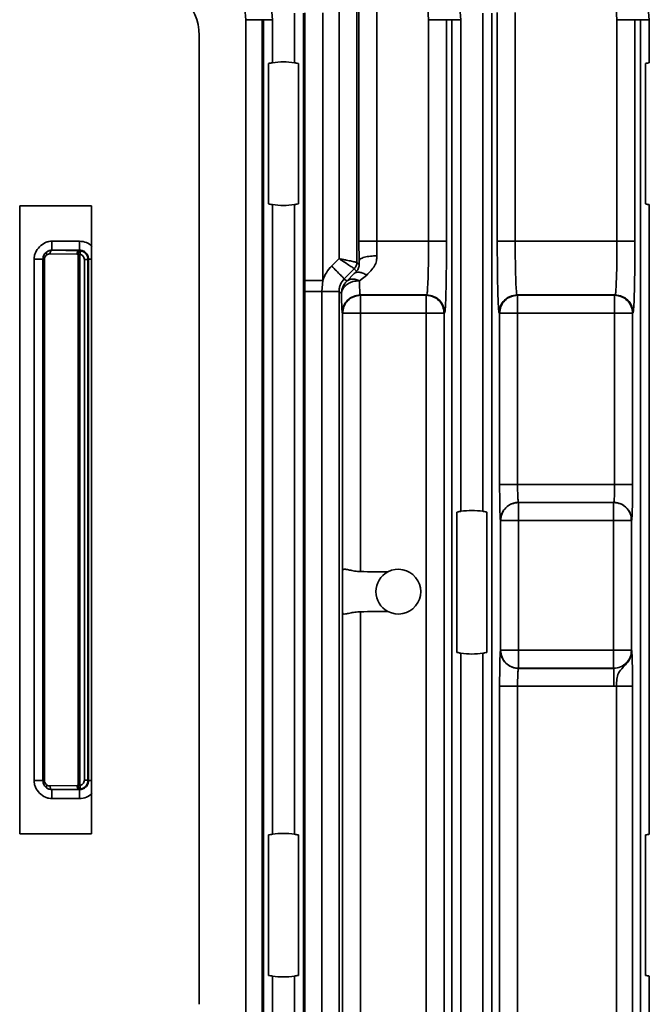
# Model space of a CAD drawing. Units: millimetres. Extents: x -633 to -26, y 1539 to 2045.
# Drawn here: x -307 to -272, y 1648 to 1703 of the extents above; entities that cross this region are included whole.
import ezdxf

# ---------------------------------------------------------------- set-up
doc = ezdxf.new("R2010")
doc.units = ezdxf.units.MM
doc.layers.get('0').update_dxf_attribs({"lineweight": 18})

msp = doc.modelspace()

# ---------------------------------------------------------------- linework, layer by layer
at = {"color": 7, "linetype": 'Continuous', "lineweight": 35}
for p, q in [((-288.927, 1723.06), (-288.927, 1689.985)), ((-287.927, 1723.06), (-287.927, 1689.778)), ((-294.435, 1706.951), (-294.116, 1703.303)), ((-292.635, 1703.303), (-292.976, 1707.208)), ((-282.135, 1703.303), (-282.476, 1707.208)), ((-271.635, 1703.303), (-271.976, 1707.208)), ((-287.813, 1690.959), (-287.813, 1705.888)), ((-286.813, 1690.959), (-286.813, 1705.888)), ((-283.936, 1703.303), (-284.098, 1705.888)), ((-273.436, 1703.303), (-273.598, 1705.888)), ((-291.409, 1703.675), (-291.409, 1700.901)), ((-290.909, 1703.676), (-290.909, 1647.171)), ((-290.829, 1688.772), (-290.829, 1703.681)), ((-289.83, 1688.772), (-289.83, 1703.682)), ((-280.909, 1703.675), (-280.909, 1675.901)), ((-280.409, 1703.675), (-280.409, 1647.171)), ((-280.107, 1690.959), (-280.107, 1703.702)), ((-279.107, 1690.959), (-279.107, 1703.702)), ((-294.116, 1703.303), (-294.116, 1647.551)), ((-294.116, 1703.303), (-293.217, 1703.303)), ((-293.217, 1703.303), (-293.217, 1647.55)), ((-293.134, 1703.303), (-293.217, 1703.303)), ((-293.134, 1647.545), (-293.134, 1703.303)), ((-293.134, 1703.303), (-292.635, 1703.303)), ((-292.635, 1700.901), (-292.635, 1703.303)), ((-283.936, 1703.303), (-283.936, 1690.959)), ((-283.936, 1703.303), (-282.937, 1703.303)), ((-282.937, 1703.303), (-282.937, 1690.959)), ((-282.634, 1703.303), (-282.937, 1703.303)), ((-282.634, 1703.303), (-282.634, 1647.544)), ((-282.634, 1703.303), (-282.135, 1703.303)), ((-282.135, 1675.901), (-282.135, 1703.303)), ((-273.436, 1703.303), (-273.436, 1690.959)), ((-273.436, 1703.303), (-272.437, 1703.303)), ((-272.437, 1703.303), (-272.437, 1690.959)), ((-272.134, 1703.303), (-272.437, 1703.303)), ((-272.134, 1647.544), (-272.134, 1703.303)), ((-272.134, 1703.303), (-271.635, 1703.303)), ((-271.635, 1700.901), (-271.635, 1703.303)), ((-296.722, 1648.423), (-296.722, 1702.424)), ((-292.853, 1693.035), (-292.853, 1700.86)), ((-291.191, 1700.86), (-291.191, 1693.035)), ((-271.853, 1693.035), (-271.853, 1700.86)), ((-306.722, 1692.923), (-306.722, 1657.923)), ((-302.722, 1692.923), (-306.722, 1692.923)), ((-302.722, 1657.923), (-302.722, 1692.923)), ((-292.635, 1657.901), (-292.635, 1692.995)), ((-291.409, 1692.995), (-291.409, 1657.901)), ((-271.635, 1657.901), (-271.635, 1692.995)), ((-304.922, 1690.957), (-304.922, 1690.458)), ((-303.387, 1690.957), (-304.922, 1690.957)), ((-303.387, 1690.957), (-303.387, 1690.458)), ((-287.81, 1689.869), (-287.813, 1690.959)), ((-286.81, 1690.141), (-286.813, 1690.959)), ((-283.936, 1690.959), (-286.813, 1690.959)), ((-273.436, 1690.959), (-279.107, 1690.959)), ((-304.922, 1690.458), (-304.919, 1690.455)), ((-303.387, 1690.458), (-304.922, 1690.458)), ((-303.415, 1690.429), (-304.919, 1690.455)), ((-303.415, 1690.429), (-303.387, 1690.458)), ((-303.415, 1690.429), (-303.329, 1690.42)), ((-305.922, 1689.958), (-305.429, 1689.958)), ((-305.922, 1689.958), (-305.922, 1660.889)), ((-305.34, 1689.958), (-305.429, 1689.958)), ((-305.429, 1689.958), (-305.429, 1660.889)), ((-305.34, 1660.889), (-305.34, 1689.958)), ((-305.028, 1690.255), (-303.524, 1690.229)), ((-303.524, 1690.229), (-303.471, 1690.223)), ((-303.471, 1690.223), (-303.362, 1690.223)), ((-303.471, 1690.223), (-303.471, 1660.623)), ((-303.362, 1660.623), (-303.362, 1690.223)), ((-303.117, 1689.928), (-303.117, 1660.918)), ((-302.917, 1689.928), (-302.887, 1689.958)), ((-302.917, 1689.928), (-302.917, 1660.918)), ((-302.887, 1660.889), (-302.887, 1689.958)), ((-288.927, 1689.985), (-289.341, 1689.571)), ((-287.927, 1689.778), (-287.804, 1689.655)), ((-287.81, 1689.869), (-287.804, 1689.655)), ((-288.634, 1688.864), (-288.073, 1689.425)), ((-287.943, 1689.295), (-288.09, 1689.149)), ((-288.073, 1689.425), (-287.943, 1689.295)), ((-290.829, 1688.157), (-290.829, 1688.772)), ((-289.83, 1688.772), (-289.878, 1688.157)), ((-288.634, 1688.864), (-288.497, 1688.727)), ((-288.497, 1688.727), (-288.09, 1689.149)), ((-287.383, 1689.071), (-287.79, 1688.755)), ((-290.829, 1647.165), (-290.829, 1688.157)), ((-289.878, 1688.157), (-289.878, 1647.164)), ((-288.927, 1622.115), (-288.927, 1688.157)), ((-288.79, 1688.02), (-288.927, 1688.157)), ((-287.744, 1687.959), (-284.039, 1687.959)), ((-287.744, 1687.959), (-287.726, 1687.94)), ((-287.726, 1687.94), (-284.067, 1687.94)), ((-287.726, 1687.94), (-287.726, 1686.94)), ((-284.067, 1687.94), (-284.039, 1687.959)), ((-284.067, 1687.94), (-284.067, 1686.94)), ((-279.004, 1687.959), (-273.539, 1687.959)), ((-279.004, 1687.959), (-278.976, 1687.94)), ((-278.976, 1687.94), (-273.567, 1687.94)), ((-278.976, 1687.94), (-278.976, 1686.94)), ((-273.567, 1687.94), (-273.539, 1687.959)), ((-273.567, 1687.94), (-273.567, 1686.94)), ((-288.725, 1686.94), (-288.744, 1686.959)), ((-288.725, 1672.593), (-288.725, 1686.94)), ((-287.726, 1686.94), (-287.726, 1672.541)), ((-287.726, 1686.94), (-284.067, 1686.94)), ((-284.067, 1647.582), (-284.067, 1686.94)), ((-283.04, 1686.959), (-283.068, 1686.94)), ((-283.068, 1686.94), (-283.068, 1647.582)), ((-279.976, 1686.94), (-280.004, 1686.959)), ((-279.976, 1677.397), (-279.976, 1686.94)), ((-279.976, 1686.94), (-278.976, 1686.94)), ((-278.976, 1686.94), (-273.567, 1686.94)), ((-278.976, 1686.94), (-278.976, 1677.397)), ((-273.567, 1677.397), (-273.567, 1686.94)), ((-272.54, 1686.959), (-272.568, 1686.94)), ((-272.568, 1686.94), (-272.568, 1677.397)), ((-278.976, 1677.397), (-279.976, 1677.397)), ((-273.567, 1677.397), (-278.976, 1677.397)), ((-278.925, 1676.398), (-273.618, 1676.398)), ((-278.925, 1676.398), (-278.919, 1676.391)), ((-278.919, 1676.391), (-273.625, 1676.391)), ((-278.919, 1676.391), (-278.919, 1675.391)), ((-273.625, 1676.391), (-273.618, 1676.398)), ((-273.625, 1676.391), (-273.625, 1675.391)), ((-282.353, 1668.035), (-282.353, 1675.86)), ((-280.691, 1675.86), (-280.691, 1668.035)), ((-279.921, 1675.394), (-279.925, 1675.396)), ((-279.918, 1675.392), (-279.921, 1675.394)), ((-279.918, 1668.154), (-279.918, 1675.392)), ((-278.919, 1675.391), (-278.919, 1668.155)), ((-273.625, 1675.391), (-278.919, 1675.391)), ((-273.625, 1668.155), (-273.625, 1675.391)), ((-272.622, 1675.394), (-272.625, 1675.392)), ((-272.625, 1675.392), (-272.625, 1668.154)), ((-272.619, 1675.395), (-272.622, 1675.394)), ((-288.725, 1624.997), (-288.725, 1670.253)), ((-287.726, 1670.306), (-287.726, 1624.997)), ((-282.135, 1647.544), (-282.135, 1667.995)), ((-280.909, 1667.995), (-280.909, 1647.171)), ((-279.925, 1668.151), (-279.921, 1668.152)), ((-279.921, 1668.152), (-279.918, 1668.154)), ((-278.919, 1668.155), (-278.919, 1667.155)), ((-278.919, 1668.155), (-273.625, 1668.155)), ((-273.625, 1668.155), (-273.625, 1667.155)), ((-272.625, 1668.154), (-272.623, 1668.153)), ((-272.623, 1668.153), (-272.619, 1668.153)), ((-278.919, 1667.155), (-278.925, 1667.149)), ((-273.618, 1667.149), (-278.925, 1667.149)), ((-273.625, 1667.155), (-278.919, 1667.155)), ((-273.618, 1667.149), (-273.625, 1667.155)), ((-273.618, 1666.149), (-273.618, 1667.149)), ((-279.976, 1647.133), (-279.976, 1666.149)), ((-278.976, 1647.133), (-278.976, 1666.149)), ((-278.976, 1666.149), (-273.618, 1666.149)), ((-273.618, 1666.149), (-273.47, 1666.155)), ((-273.47, 1666.155), (-273.47, 1647.582)), ((-272.57, 1666.155), (-272.57, 1647.582)), ((-303.117, 1660.918), (-302.917, 1660.918)), ((-302.917, 1660.918), (-302.887, 1660.889)), ((-303.524, 1660.617), (-305.028, 1660.592)), ((-304.919, 1660.392), (-304.922, 1660.389)), ((-304.922, 1660.389), (-303.387, 1660.389)), ((-304.922, 1659.889), (-304.922, 1660.389)), ((-304.919, 1660.392), (-303.415, 1660.417)), ((-303.471, 1660.623), (-303.524, 1660.617)), ((-303.362, 1660.623), (-303.471, 1660.623)), ((-303.327, 1660.426), (-303.415, 1660.417)), ((-303.387, 1660.389), (-303.415, 1660.417)), ((-303.387, 1660.389), (-303.387, 1659.889)), ((-303.319, 1660.43), (-303.327, 1660.426)), ((-304.922, 1659.889), (-303.387, 1659.889)), ((-306.722, 1657.923), (-302.722, 1657.923)), ((-292.853, 1650.035), (-292.853, 1657.86)), ((-291.191, 1657.86), (-291.191, 1650.035)), ((-271.853, 1650.035), (-271.853, 1657.86)), ((-292.635, 1647.544), (-292.635, 1649.995)), ((-291.409, 1649.995), (-291.409, 1647.171)), ((-271.635, 1647.544), (-271.635, 1649.995))]:
    msp.add_line(p, q, dxfattribs=at)
at = {"color": 8, "linetype": 'Continuous', "lineweight": 35}
msp.add_line((-302.722, 1660.889), (-302.887, 1660.889), dxfattribs=at)
at = {"color": 7, "linetype": 'Continuous', "lineweight": 35}
for points in [[(-292.635, 1700.901), (-292.647, 1700.899), (-292.853, 1700.86)], [(-291.191, 1700.86), (-291.397, 1700.899), (-291.409, 1700.901)], [(-271.635, 1700.901), (-271.647, 1700.899), (-271.853, 1700.86)], [(-292.635, 1692.995), (-292.647, 1692.997), (-292.853, 1693.035)], [(-291.191, 1693.035), (-291.397, 1692.997), (-291.409, 1692.995)], [(-271.635, 1692.995), (-271.647, 1692.997), (-271.853, 1693.035)], [(-303.524, 1690.229), (-303.522, 1690.268), (-303.516, 1690.305), (-303.505, 1690.339), (-303.492, 1690.369), (-303.475, 1690.394), (-303.457, 1690.413), (-303.436, 1690.425), (-303.415, 1690.429)], [(-287.726, 1686.94), (-287.919, 1686.94), (-288.104, 1686.94), (-288.276, 1686.94), (-288.427, 1686.94), (-288.551, 1686.94), (-288.644, 1686.94), (-288.703, 1686.94), (-288.725, 1686.94)], [(-282.135, 1675.901), (-282.147, 1675.899), (-282.353, 1675.86)], [(-280.691, 1675.86), (-280.897, 1675.899), (-280.909, 1675.901)], [(-282.135, 1667.995), (-282.147, 1667.997), (-282.353, 1668.035)], [(-280.691, 1668.035), (-280.897, 1667.997), (-280.909, 1667.995)], [(-305.028, 1660.592), (-305.026, 1660.553), (-305.019, 1660.516), (-305.009, 1660.482), (-304.996, 1660.452), (-304.979, 1660.427), (-304.961, 1660.408), (-304.94, 1660.396), (-304.919, 1660.392)], [(-303.415, 1660.417), (-303.436, 1660.422), (-303.457, 1660.434), (-303.475, 1660.452), (-303.492, 1660.477), (-303.505, 1660.507), (-303.516, 1660.542), (-303.522, 1660.579), (-303.524, 1660.617)], [(-292.853, 1657.86), (-292.647, 1657.899), (-292.635, 1657.901)], [(-291.409, 1657.901), (-291.397, 1657.899), (-291.191, 1657.86)], [(-271.853, 1657.86), (-271.647, 1657.899), (-271.635, 1657.901)], [(-292.635, 1649.995), (-292.647, 1649.997), (-292.853, 1650.035)], [(-291.191, 1650.035), (-291.397, 1649.997), (-291.409, 1649.995)], [(-271.853, 1650.035), (-271.647, 1649.997), (-271.635, 1649.995)]]:
    msp.add_lwpolyline(points, dxfattribs=at)
for centre, radius, start, end in [((-292.022, 1696.948), 4, 81.1857, 98.8143), ((-292.022, 1696.948), 4, 261.1858, 278.8142), ((-281.522, 1671.948), 4, 81.1856, 98.8142), ((-244.542, 1671.423), 44.199, 178.4829, 181.5171), ((-285.622, 1671.423), 1.25, 117.9945, 242.0055), ((-285.622, 1671.423), 1.25, 242.0055, 117.9945), ((-281.522, 1671.948), 4, 261.1858, 278.8144), ((-292.022, 1653.948), 4, 81.1858, 98.8142), ((-292.022, 1653.948), 4, 261.1858, 278.8143)]:
    msp.add_arc(centre, radius, start, end, dxfattribs=at)
for centre, major_axis, ratio, start_param, end_param in [((-299.722, 1702.423), (2.122, 2.122), 0.999562, 5.498006, 7.068364), ((-319.828, 1671.423), (-71.623, 0), 0.017452, 4.223792, 4.247634), ((-319.828, 1671.423), (-71.623, 0), 0.017452, 2.035551, 2.059393)]:
    msp.add_ellipse(centre, major_axis=major_axis, ratio=ratio, start_param=start_param, end_param=end_param, dxfattribs=at)
for points, knots in [([(-292.853, 1700.86), (-292.813, 1700.868), (-292.743, 1700.883), (-292.668, 1700.895), (-292.635, 1700.901)], [0, 0, 0, 0, 0.1241534, 0.2216072, 0.2216072, 0.2216072, 0.2216072]), ([(-291.409, 1700.901), (-291.375, 1700.895), (-291.3, 1700.883), (-291.23, 1700.868), (-291.191, 1700.86)], [0, 0, 0, 0, 0.0974395, 0.2215919, 0.2215919, 0.2215919, 0.2215919]), ([(-271.853, 1700.86), (-271.813, 1700.868), (-271.743, 1700.883), (-271.668, 1700.895), (-271.635, 1700.901)], [0, 0, 0, 0, 0.1241672, 0.2216071, 0.2216071, 0.2216071, 0.2216071]), ([(-292.635, 1692.995), (-292.668, 1693), (-292.743, 1693.013), (-292.813, 1693.027), (-292.853, 1693.035)], [0, 0, 0, 0, 0.09744, 0.2216073, 0.2216073, 0.2216073, 0.2216073]), ([(-291.191, 1693.035), (-291.23, 1693.027), (-291.3, 1693.013), (-291.375, 1693), (-291.409, 1692.995)], [0, 0, 0, 0, 0.1241525, 0.221592, 0.221592, 0.221592, 0.221592]), ([(-271.635, 1692.995), (-271.668, 1693), (-271.743, 1693.013), (-271.813, 1693.027), (-271.853, 1693.035)], [0, 0, 0, 0, 0.0974399, 0.2216071, 0.2216071, 0.2216071, 0.2216071]), ([(-304.922, 1690.957), (-304.983, 1690.953), (-305.106, 1690.946), (-305.352, 1690.859), (-305.632, 1690.668), (-305.824, 1690.388), (-305.91, 1690.142), (-305.918, 1690.019), (-305.922, 1689.958)], [0, 0, 0, 0, 0.182162, 0.370363, 0.774722, 1.180447, 1.368266, 1.551447, 1.551447, 1.551447, 1.551447]), ([(-302.68, 1690.665), (-302.784, 1690.749), (-302.99, 1690.916), (-303.255, 1690.944), (-303.387, 1690.957)], [0, 0, 0, 0, 0.3916103, 0.7820891, 0.7820891, 0.7820891, 0.7820891]), ([(-286.813, 1690.959), (-286.942, 1690.959), (-287.202, 1690.959), (-287.53, 1690.959), (-287.762, 1690.959), (-287.796, 1690.959), (-287.813, 1690.959)], [0, 0, 0, 0, 0.2499674, 0.4999354, 0.7499011, 0.9998679, 0.9998679, 0.9998679, 0.9998679]), ([(-283.936, 1690.959), (-283.938, 1690.581), (-283.941, 1689.805), (-283.963, 1688.857), (-283.99, 1688.302), (-284.015, 1688.018), (-284.031, 1687.98), (-284.039, 1687.959)], [0, 0, 0, 0, 0.730087, 1.499706, 2.136746, 2.542193, 3.004767, 3.004767, 3.004767, 3.004767]), ([(-282.937, 1690.959), (-282.954, 1690.959), (-282.99, 1690.959), (-283.223, 1690.959), (-283.55, 1690.959), (-283.807, 1690.959), (-283.936, 1690.959)], [0, 0, 0, 0, 0.2499182, 0.4998334, 0.7497504, 0.9996742, 0.9996742, 0.9996742, 0.9996742]), ([(-282.937, 1690.959), (-282.938, 1690.444), (-282.941, 1689.407), (-282.965, 1688.089), (-282.999, 1687.161), (-283.026, 1687.026), (-283.04, 1686.959)], [0, 0, 0, 0, 0.994248, 2.001455, 3.00869, 4.002945, 4.002945, 4.002945, 4.002945]), ([(-280.004, 1686.959), (-280.017, 1687.026), (-280.044, 1687.161), (-280.078, 1688.089), (-280.102, 1689.407), (-280.105, 1690.444), (-280.107, 1690.959)], [0, 0, 0, 0, 0.994249, 2.001479, 3.008679, 4.002916, 4.002916, 4.002916, 4.002916]), ([(-279.107, 1690.959), (-279.236, 1690.959), (-279.494, 1690.959), (-279.821, 1690.959), (-280.053, 1690.959), (-280.089, 1690.959), (-280.107, 1690.959)], [0, 0, 0, 0, 0.2499123, 0.4998278, 0.7497454, 0.9996593, 0.9996593, 0.9996593, 0.9996593]), ([(-279.004, 1687.959), (-279.012, 1687.98), (-279.028, 1688.018), (-279.053, 1688.302), (-279.08, 1688.857), (-279.102, 1689.805), (-279.106, 1690.581), (-279.107, 1690.959)], [0, 0, 0, 0, 0.46269, 0.868176, 1.505061, 2.274638, 3.004765, 3.004765, 3.004765, 3.004765]), ([(-273.436, 1690.959), (-273.438, 1690.581), (-273.441, 1689.805), (-273.463, 1688.857), (-273.49, 1688.302), (-273.515, 1688.018), (-273.531, 1687.98), (-273.539, 1687.959)], [0, 0, 0, 0, 0.730087, 1.499706, 2.136746, 2.542193, 3.004767, 3.004767, 3.004767, 3.004767]), ([(-272.437, 1690.959), (-272.454, 1690.959), (-272.49, 1690.959), (-272.723, 1690.959), (-273.05, 1690.959), (-273.307, 1690.959), (-273.436, 1690.959)], [0, 0, 0, 0, 0.2499192, 0.4998332, 0.7497506, 0.9996742, 0.9996742, 0.9996742, 0.9996742]), ([(-272.437, 1690.959), (-272.438, 1690.444), (-272.441, 1689.407), (-272.465, 1688.089), (-272.499, 1687.161), (-272.526, 1687.026), (-272.54, 1686.959)], [0, 0, 0, 0, 0.994235, 2.001429, 3.008652, 4.00289, 4.00289, 4.00289, 4.00289]), ([(-305.429, 1689.958), (-305.425, 1690), (-305.419, 1690.084), (-305.369, 1690.198), (-305.3, 1690.296), (-305.239, 1690.344), (-305.208, 1690.368)], [0, 0, 0, 0, 0.1259398, 0.2475223, 0.3668455, 0.4836856, 0.4836856, 0.4836856, 0.4836856]), ([(-305.204, 1690.203), (-305.211, 1690.221), (-305.226, 1690.256), (-305.233, 1690.305), (-305.228, 1690.345), (-305.215, 1690.36), (-305.208, 1690.368)], [0, 0, 0, 0, 0.0426122, 0.0873329, 0.1321, 0.1748402, 0.1748402, 0.1748402, 0.1748402]), ([(-305.208, 1690.368), (-305.164, 1690.394), (-305.076, 1690.445), (-304.974, 1690.454), (-304.922, 1690.458)], [0, 0, 0, 0, 0.150307, 0.3037639, 0.3037639, 0.3037639, 0.3037639]), ([(-305.208, 1690.368), (-305.17, 1690.39), (-305.081, 1690.442), (-304.978, 1690.45), (-304.919, 1690.455)], [0, 0, 0, 0, 0.1301281, 0.3055653, 0.3055653, 0.3055653, 0.3055653]), ([(-305.028, 1690.255), (-305.027, 1690.281), (-305.023, 1690.332), (-304.997, 1690.398), (-304.962, 1690.444), (-304.933, 1690.451), (-304.919, 1690.455)], [0, 0, 0, 0, 0.0614273, 0.1228538, 0.1842767, 0.2457049, 0.2457049, 0.2457049, 0.2457049]), ([(-303.471, 1690.223), (-303.468, 1690.24), (-303.462, 1690.274), (-303.444, 1690.324), (-303.424, 1690.361), (-303.394, 1690.393), (-303.361, 1690.412), (-303.336, 1690.418), (-303.329, 1690.419), (-303.328, 1690.42), (-303.328, 1690.42), (-303.329, 1690.42)], [0, 0, 0, 0, 0.0407546, 0.0829119, 0.1286573, 0.1536356, 0.2082312, 0.2411269, 0.2526664, 0.2575301, 0.2620028, 0.2620028, 0.2620028, 0.2620028]), ([(-303.387, 1690.458), (-303.322, 1690.45), (-303.191, 1690.435), (-303.025, 1690.32), (-302.91, 1690.154), (-302.895, 1690.023), (-302.887, 1689.958)], [0, 0, 0, 0, 0.1958721, 0.391604, 0.587332, 0.7831965, 0.7831965, 0.7831965, 0.7831965]), ([(-303.32, 1690.417), (-303.319, 1690.416), (-303.316, 1690.413), (-303.321, 1690.407), (-303.327, 1690.401), (-303.33, 1690.397), (-303.333, 1690.389), (-303.335, 1690.369), (-303.343, 1690.332), (-303.352, 1690.283), (-303.358, 1690.245), (-303.362, 1690.223)], [0, 0, 0, 0, 0.0137964, 0.0299176, 0.0482664, 0.0504052, 0.0506971, 0.0867383, 0.1216735, 0.1551385, 0.2018886, 0.2018886, 0.2018886, 0.2018886]), ([(-303.329, 1690.42), (-303.327, 1690.42), (-303.325, 1690.42), (-303.321, 1690.418), (-303.32, 1690.418), (-303.32, 1690.417)], [0, 0, 0, 0, 0.001956864, 0.004110816, 0.009716427, 0.009716427, 0.009716427, 0.009716427]), ([(-303.329, 1690.42), (-303.272, 1690.404), (-303.159, 1690.372), (-303.025, 1690.254), (-302.934, 1690.101), (-302.922, 1689.986), (-302.917, 1689.928)], [0, 0, 0, 0, 0.1755436, 0.3499575, 0.5232361, 0.6953891, 0.6953891, 0.6953891, 0.6953891]), ([(-305.34, 1689.958), (-305.338, 1689.981), (-305.334, 1690.026), (-305.311, 1690.092), (-305.266, 1690.151), (-305.226, 1690.184), (-305.204, 1690.203)], [0, 0, 0, 0, 0.0667554, 0.1283697, 0.1983802, 0.2922363, 0.2922363, 0.2922363, 0.2922363]), ([(-305.204, 1690.203), (-305.177, 1690.218), (-305.122, 1690.249), (-305.061, 1690.253), (-305.028, 1690.255)], [0, 0, 0, 0, 0.0876132, 0.1851387, 0.1851387, 0.1851387, 0.1851387]), ([(-303.362, 1690.223), (-303.333, 1690.216), (-303.274, 1690.2), (-303.228, 1690.16), (-303.204, 1690.141)], [0, 0, 0, 0, 0.0902681, 0.1809016, 0.1809016, 0.1809016, 0.1809016]), ([(-303.204, 1690.141), (-303.179, 1690.11), (-303.128, 1690.048), (-303.12, 1689.968), (-303.117, 1689.928)], [0, 0, 0, 0, 0.1177193, 0.2349245, 0.2349245, 0.2349245, 0.2349245]), ([(-303.117, 1689.928), (-303.091, 1689.928), (-303.039, 1689.928), (-302.974, 1689.928), (-302.927, 1689.928), (-302.92, 1689.928), (-302.917, 1689.928)], [0, 0, 0, 0, 0.0499823, 0.0999605, 0.1499468, 0.1999289, 0.1999289, 0.1999289, 0.1999289]), ([(-288.927, 1689.985), (-288.856, 1689.97), (-288.719, 1689.941), (-288.471, 1689.891), (-288.204, 1689.836), (-287.978, 1689.789), (-287.944, 1689.782), (-287.927, 1689.778)], [0, 0, 0, 0, 0.141263, 0.27462, 0.516728, 0.772517, 1.021039, 1.021039, 1.021039, 1.021039]), ([(-288.073, 1689.425), (-288.088, 1689.434), (-288.118, 1689.453), (-288.31, 1689.58), (-288.538, 1689.73), (-288.748, 1689.87), (-288.866, 1689.946), (-288.927, 1689.985)], [0, 0, 0, 0, 0.246146, 0.502763, 0.745211, 0.879017, 1.020921, 1.020921, 1.020921, 1.020921]), ([(-287.927, 1689.778), (-287.934, 1689.712), (-287.947, 1689.58), (-288.031, 1689.477), (-288.073, 1689.425)], [0, 0, 0, 0, 0.1944076, 0.3909446, 0.3909446, 0.3909446, 0.3909446]), ([(-287.81, 1689.869), (-287.795, 1689.903), (-287.772, 1689.955), (-287.646, 1690.018), (-287.516, 1690.061), (-287.357, 1690.096), (-287.126, 1690.131), (-286.935, 1690.137), (-286.81, 1690.141)], [0, 0, 0, 0, 0.257947, 0.396584, 0.538094, 0.679603, 0.818235, 1.076184, 1.076184, 1.076184, 1.076184]), ([(-286.81, 1690.141), (-286.816, 1690.048), (-286.828, 1689.852), (-286.987, 1689.454), (-287.22, 1689.229), (-287.383, 1689.071)], [0, 0, 0, 0, 0.268313, 0.562419, 1.253807, 1.253807, 1.253807, 1.253807]), ([(-289.341, 1689.571), (-289.447, 1689.452), (-289.657, 1689.215), (-289.772, 1688.92), (-289.83, 1688.772)], [0, 0, 0, 0, 0.4714717, 0.9436732, 0.9436732, 0.9436732, 0.9436732]), ([(-288.634, 1688.864), (-288.647, 1688.876), (-288.672, 1688.901), (-288.836, 1689.066), (-289.068, 1689.297), (-289.25, 1689.479), (-289.341, 1689.571)], [0, 0, 0, 0, 0.2499243, 0.4998476, 0.7497687, 0.9996969, 0.9996969, 0.9996969, 0.9996969]), ([(-287.943, 1689.295), (-287.938, 1689.3), (-287.927, 1689.31), (-287.906, 1689.335), (-287.865, 1689.392), (-287.809, 1689.514), (-287.806, 1689.598), (-287.804, 1689.655)], [0, 0, 0, 0, 0.0147521, 0.0307318, 0.0683633, 0.1743522, 0.3967881, 0.3967881, 0.3967881, 0.3967881]), ([(-289.83, 1688.772), (-289.959, 1688.772), (-290.216, 1688.772), (-290.543, 1688.772), (-290.776, 1688.772), (-290.811, 1688.772), (-290.829, 1688.772)], [0, 0, 0, 0, 0.2499124, 0.4998323, 0.7497455, 0.9996593, 0.9996593, 0.9996593, 0.9996593]), ([(-288.927, 1688.157), (-288.923, 1688.225), (-288.914, 1688.359), (-288.836, 1688.612), (-288.714, 1688.764), (-288.634, 1688.864)], [0, 0, 0, 0, 0.2043561, 0.4033255, 0.783394, 0.783394, 0.783394, 0.783394]), ([(-287.79, 1688.755), (-287.914, 1688.744), (-288.103, 1688.728), (-288.335, 1688.637), (-288.492, 1688.544), (-288.624, 1688.427), (-288.752, 1688.257), (-288.776, 1688.112), (-288.79, 1688.02)], [0, 0, 0, 0, 0.322088, 0.494522, 0.681219, 0.84641, 1.035943, 1.362385, 1.362385, 1.362385, 1.362385]), ([(-288.497, 1688.727), (-288.541, 1688.678), (-288.628, 1688.58), (-288.719, 1688.405), (-288.779, 1688.217), (-288.787, 1688.086), (-288.79, 1688.02)], [0, 0, 0, 0, 0.1961235, 0.3922577, 0.588388, 0.7845183, 0.7845183, 0.7845183, 0.7845183]), ([(-288.497, 1688.727), (-288.456, 1688.758), (-288.373, 1688.82), (-288.194, 1688.851), (-287.995, 1688.834), (-287.855, 1688.78), (-287.79, 1688.755)], [0, 0, 0, 0, 0.1834593, 0.3736843, 0.5763489, 0.7473382, 0.7473382, 0.7473382, 0.7473382]), ([(-288.09, 1689.149), (-288.052, 1689.174), (-287.975, 1689.226), (-287.801, 1689.231), (-287.599, 1689.185), (-287.454, 1689.108), (-287.383, 1689.071)], [0, 0, 0, 0, 0.1850344, 0.3771355, 0.5692394, 0.7542717, 0.7542717, 0.7542717, 0.7542717]), ([(-287.79, 1688.755), (-287.785, 1688.566), (-287.775, 1688.257), (-287.759, 1688.013), (-287.749, 1687.978), (-287.744, 1687.959)], [0, 0, 0, 0, 0.3377161, 0.5526952, 0.7980373, 0.7980373, 0.7980373, 0.7980373]), ([(-290.829, 1688.157), (-290.812, 1688.157), (-290.779, 1688.157), (-290.56, 1688.157), (-290.25, 1688.157), (-290.002, 1688.157), (-289.878, 1688.157)], [0, 0, 0, 0, 0.2377865, 0.4755685, 0.7133533, 0.9511411, 0.9511411, 0.9511411, 0.9511411]), ([(-289.878, 1688.157), (-289.753, 1688.157), (-289.504, 1688.157), (-289.193, 1688.157), (-288.975, 1688.157), (-288.943, 1688.157), (-288.927, 1688.157)], [0, 0, 0, 0, 0.237829, 0.4756576, 0.7134887, 0.9513199, 0.9513199, 0.9513199, 0.9513199]), ([(-288.744, 1686.959), (-288.753, 1687.014), (-288.77, 1687.125), (-288.783, 1687.722), (-288.79, 1688.02)], [0, 0, 0, 0, 0.531358, 1.062621, 1.062621, 1.062621, 1.062621]), ([(-288.744, 1686.959), (-288.729, 1687.09), (-288.699, 1687.352), (-288.468, 1687.683), (-288.137, 1687.914), (-287.875, 1687.944), (-287.744, 1687.959)], [0, 0, 0, 0, 0.391534, 0.783063, 1.174597, 1.566132, 1.566132, 1.566132, 1.566132]), ([(-287.726, 1687.94), (-287.857, 1687.925), (-288.119, 1687.895), (-288.449, 1687.664), (-288.68, 1687.333), (-288.71, 1687.071), (-288.725, 1686.94)], [0, 0, 0, 0, 0.391535, 0.78307, 1.174598, 1.566132, 1.566132, 1.566132, 1.566132]), ([(-283.068, 1686.94), (-283.083, 1687.071), (-283.113, 1687.333), (-283.344, 1687.664), (-283.674, 1687.895), (-283.936, 1687.925), (-284.067, 1687.94)], [0, 0, 0, 0, 0.391476, 0.78295, 1.174433, 1.565916, 1.565916, 1.565916, 1.565916]), ([(-284.039, 1687.959), (-283.908, 1687.944), (-283.646, 1687.914), (-283.316, 1687.683), (-283.085, 1687.352), (-283.055, 1687.09), (-283.04, 1686.959)], [0, 0, 0, 0, 0.391483, 0.782967, 1.174439, 1.565916, 1.565916, 1.565916, 1.565916]), ([(-280.004, 1686.959), (-279.989, 1687.09), (-279.959, 1687.352), (-279.727, 1687.683), (-279.397, 1687.914), (-279.135, 1687.944), (-279.004, 1687.959)], [0, 0, 0, 0, 0.39147, 0.782944, 1.174411, 1.565879, 1.565879, 1.565879, 1.565879]), ([(-278.976, 1687.94), (-279.107, 1687.925), (-279.369, 1687.895), (-279.699, 1687.664), (-279.931, 1687.333), (-279.961, 1687.071), (-279.976, 1686.94)], [0, 0, 0, 0, 0.391468, 0.782951, 1.174424, 1.565901, 1.565901, 1.565901, 1.565901]), ([(-272.568, 1686.94), (-272.583, 1687.071), (-272.613, 1687.333), (-272.844, 1687.664), (-273.174, 1687.895), (-273.436, 1687.925), (-273.567, 1687.94)], [0, 0, 0, 0, 0.391476, 0.78295, 1.174433, 1.565902, 1.565902, 1.565902, 1.565902]), ([(-273.539, 1687.959), (-273.408, 1687.944), (-273.146, 1687.914), (-272.816, 1687.683), (-272.585, 1687.352), (-272.555, 1687.09), (-272.54, 1686.959)], [0, 0, 0, 0, 0.391468, 0.782947, 1.174413, 1.565884, 1.565884, 1.565884, 1.565884]), ([(-283.068, 1686.94), (-283.085, 1686.94), (-283.121, 1686.94), (-283.354, 1686.94), (-283.681, 1686.94), (-283.938, 1686.94), (-284.067, 1686.94)], [0, 0, 0, 0, 0.2499129, 0.4998297, 0.7497372, 0.9996593, 0.9996593, 0.9996593, 0.9996593]), ([(-272.568, 1686.94), (-272.585, 1686.94), (-272.621, 1686.94), (-272.854, 1686.94), (-273.181, 1686.94), (-273.438, 1686.94), (-273.567, 1686.94)], [0, 0, 0, 0, 0.2499116, 0.499827, 0.7497332, 0.9996444, 0.9996444, 0.9996444, 0.9996444]), ([(-279.925, 1675.396), (-279.933, 1675.445), (-279.948, 1675.533), (-279.963, 1676.072), (-279.974, 1676.676), (-279.975, 1677.147), (-279.976, 1677.397)], [0, 0, 0, 0, 0.622906, 1.089105, 1.518354, 2.003274, 2.003274, 2.003274, 2.003274]), ([(-278.976, 1677.397), (-278.975, 1677.273), (-278.974, 1677.016), (-278.963, 1676.699), (-278.949, 1676.513), (-278.937, 1676.419), (-278.929, 1676.405), (-278.925, 1676.398)], [0, 0, 0, 0, 0.241985, 0.500663, 0.716428, 0.851086, 1.003316, 1.003316, 1.003316, 1.003316]), ([(-273.618, 1676.398), (-273.614, 1676.405), (-273.607, 1676.419), (-273.594, 1676.513), (-273.581, 1676.699), (-273.57, 1677.016), (-273.568, 1677.273), (-273.567, 1677.397)], [0, 0, 0, 0, 0.152217, 0.286869, 0.502651, 0.761318, 1.003312, 1.003312, 1.003312, 1.003312]), ([(-272.568, 1677.397), (-272.585, 1677.397), (-272.621, 1677.397), (-272.854, 1677.397), (-273.181, 1677.397), (-273.438, 1677.397), (-273.567, 1677.397)], [0, 0, 0, 0, 0.2499116, 0.499827, 0.7497332, 0.9996444, 0.9996444, 0.9996444, 0.9996444]), ([(-272.568, 1677.397), (-272.568, 1677.129), (-272.57, 1676.621), (-272.581, 1675.988), (-272.598, 1675.542), (-272.611, 1675.447), (-272.619, 1675.395)], [0, 0, 0, 0, 0.52107, 0.989918, 1.46098, 2.003338, 2.003338, 2.003338, 2.003338]), ([(-279.925, 1675.396), (-279.919, 1675.48), (-279.904, 1675.68), (-279.786, 1675.93), (-279.617, 1676.131), (-279.431, 1676.271), (-279.195, 1676.376), (-279.018, 1676.39), (-278.925, 1676.398)], [0, 0, 0, 0, 0.253844, 0.59902, 0.80712, 1.03842, 1.292896, 1.570528, 1.570528, 1.570528, 1.570528]), ([(-278.919, 1676.391), (-279.049, 1676.376), (-279.311, 1676.346), (-279.641, 1676.115), (-279.873, 1675.785), (-279.903, 1675.523), (-279.918, 1675.392)], [0, 0, 0, 0, 0.391172, 0.782351, 1.17353, 1.564705, 1.564705, 1.564705, 1.564705]), ([(-272.625, 1675.392), (-272.64, 1675.523), (-272.671, 1675.785), (-272.902, 1676.115), (-273.232, 1676.346), (-273.494, 1676.376), (-273.625, 1676.391)], [0, 0, 0, 0, 0.391165, 0.782324, 1.173497, 1.564667, 1.564667, 1.564667, 1.564667]), ([(-273.618, 1676.398), (-273.526, 1676.39), (-273.348, 1676.376), (-273.112, 1676.271), (-272.926, 1676.131), (-272.757, 1675.93), (-272.639, 1675.68), (-272.625, 1675.48), (-272.619, 1675.395)], [0, 0, 0, 0, 0.277494, 0.53192, 0.763261, 0.971474, 1.317108, 1.57073, 1.57073, 1.57073, 1.57073]), ([(-282.353, 1675.86), (-282.313, 1675.868), (-282.243, 1675.883), (-282.168, 1675.895), (-282.135, 1675.901)], [0, 0, 0, 0, 0.1241673, 0.2216071, 0.2216071, 0.2216071, 0.2216071]), ([(-280.909, 1675.901), (-280.876, 1675.895), (-280.8, 1675.883), (-280.73, 1675.868), (-280.691, 1675.86)], [0, 0, 0, 0, 0.0974396, 0.2215921, 0.2215921, 0.2215921, 0.2215921]), ([(-278.919, 1675.391), (-279.047, 1675.391), (-279.305, 1675.392), (-279.632, 1675.392), (-279.865, 1675.392), (-279.9, 1675.392), (-279.918, 1675.392)], [0, 0, 0, 0, 0.2499139, 0.4998309, 0.7497435, 0.99966, 0.99966, 0.99966, 0.99966]), ([(-272.625, 1675.392), (-272.643, 1675.392), (-272.679, 1675.392), (-272.911, 1675.392), (-273.238, 1675.392), (-273.496, 1675.391), (-273.625, 1675.391)], [0, 0, 0, 0, 0.2499126, 0.4998293, 0.7497371, 0.99966, 0.99966, 0.99966, 0.99966]), ([(-288.725, 1672.593), (-288.717, 1672.62), (-288.701, 1672.673), (-288.583, 1672.677), (-288.397, 1672.64), (-288.136, 1672.579), (-287.894, 1672.544), (-287.752, 1672.541), (-287.726, 1672.541)], [0, 0, 0, 0, 0.184514, 0.369033, 0.555284, 0.766998, 0.999428, 1.052768, 1.052768, 1.052768, 1.052768]), ([(-287.726, 1670.306), (-287.833, 1670.299), (-288.049, 1670.287), (-288.34, 1670.22), (-288.569, 1670.169), (-288.703, 1670.171), (-288.719, 1670.228), (-288.725, 1670.253)], [0, 0, 0, 0, 0.217032, 0.433395, 0.664483, 0.8843, 1.053131, 1.053131, 1.053131, 1.053131]), ([(-282.135, 1667.995), (-282.168, 1668), (-282.243, 1668.013), (-282.313, 1668.027), (-282.353, 1668.035)], [0, 0, 0, 0, 0.0974398, 0.2216071, 0.2216071, 0.2216071, 0.2216071]), ([(-280.691, 1668.035), (-280.73, 1668.027), (-280.8, 1668.013), (-280.876, 1668), (-280.909, 1667.995)], [0, 0, 0, 0, 0.1241522, 0.2215917, 0.2215917, 0.2215917, 0.2215917]), ([(-279.976, 1666.149), (-279.976, 1666.246), (-279.976, 1666.478), (-279.972, 1666.924), (-279.964, 1667.473), (-279.948, 1668.015), (-279.933, 1668.103), (-279.925, 1668.151)], [0, 0, 0, 0, 0.189213, 0.450692, 0.906888, 1.398396, 2.003294, 2.003294, 2.003294, 2.003294]), ([(-278.925, 1667.149), (-278.993, 1667.153), (-279.128, 1667.161), (-279.378, 1667.242), (-279.651, 1667.425), (-279.832, 1667.697), (-279.913, 1667.948), (-279.921, 1668.082), (-279.925, 1668.151)], [0, 0, 0, 0, 0.20481, 0.404244, 0.785201, 1.166266, 1.365723, 1.570401, 1.570401, 1.570401, 1.570401]), ([(-279.918, 1668.154), (-279.9, 1668.154), (-279.865, 1668.154), (-279.632, 1668.154), (-279.305, 1668.155), (-279.047, 1668.155), (-278.919, 1668.155)], [0, 0, 0, 0, 0.2499164, 0.499829, 0.7497461, 0.99966, 0.99966, 0.99966, 0.99966]), ([(-279.918, 1668.154), (-279.903, 1668.023), (-279.873, 1667.761), (-279.641, 1667.431), (-279.311, 1667.201), (-279.049, 1667.17), (-278.919, 1667.155)], [0, 0, 0, 0, 0.391176, 0.782347, 1.173526, 1.564697, 1.564697, 1.564697, 1.564697]), ([(-273.625, 1668.155), (-273.496, 1668.155), (-273.238, 1668.155), (-272.911, 1668.154), (-272.679, 1668.154), (-272.643, 1668.154), (-272.625, 1668.154)], [0, 0, 0, 0, 0.2499229, 0.4998307, 0.7497473, 0.9996599, 0.9996599, 0.9996599, 0.9996599]), ([(-273.625, 1667.155), (-273.494, 1667.17), (-273.232, 1667.201), (-272.902, 1667.431), (-272.671, 1667.761), (-272.64, 1668.023), (-272.625, 1668.154)], [0, 0, 0, 0, 0.391186, 0.78237, 1.173555, 1.564737, 1.564737, 1.564737, 1.564737]), ([(-272.619, 1668.153), (-272.633, 1668.021), (-272.662, 1667.758), (-272.893, 1667.426), (-273.224, 1667.194), (-273.487, 1667.164), (-273.618, 1667.149)], [0, 0, 0, 0, 0.393005, 0.785624, 1.178154, 1.570869, 1.570869, 1.570869, 1.570869]), ([(-272.619, 1668.149), (-272.631, 1668.007), (-272.652, 1667.767), (-272.856, 1667.452), (-273.119, 1667.177), (-273.371, 1666.929), (-273.447, 1666.554), (-273.462, 1666.286), (-273.47, 1666.155)], [0, 0, 0, 0, 0.387803, 0.660145, 1.043169, 1.519094, 1.889575, 2.244978, 2.244978, 2.244978, 2.244978]), ([(-272.619, 1668.153), (-272.611, 1668.082), (-272.598, 1667.948), (-272.582, 1667.463), (-272.572, 1666.842), (-272.571, 1666.383), (-272.57, 1666.155)], [0, 0, 0, 0, 0.563852, 1.07092, 1.538955, 1.999556, 1.999556, 1.999556, 1.999556]), ([(-278.976, 1666.149), (-278.975, 1666.273), (-278.974, 1666.531), (-278.963, 1666.847), (-278.949, 1667.033), (-278.937, 1667.128), (-278.929, 1667.141), (-278.925, 1667.149)], [0, 0, 0, 0, 0.241997, 0.500662, 0.71646, 0.851108, 1.003314, 1.003314, 1.003314, 1.003314]), ([(-279.976, 1666.149), (-279.958, 1666.149), (-279.922, 1666.149), (-279.69, 1666.149), (-279.363, 1666.149), (-279.105, 1666.149), (-278.976, 1666.149)], [0, 0, 0, 0, 0.2499185, 0.4998321, 0.7497501, 0.9996742, 0.9996742, 0.9996742, 0.9996742]), ([(-273.47, 1666.155), (-273.354, 1666.155), (-273.122, 1666.155), (-272.828, 1666.155), (-272.618, 1666.155), (-272.586, 1666.155), (-272.57, 1666.155)], [0, 0, 0, 0, 0.2249256, 0.4498433, 0.6747664, 0.8996874, 0.8996874, 0.8996874, 0.8996874]), ([(-305.922, 1660.889), (-305.918, 1660.828), (-305.91, 1660.705), (-305.824, 1660.459), (-305.632, 1660.179), (-305.353, 1659.987), (-305.107, 1659.901), (-304.983, 1659.893), (-304.922, 1659.889)], [0, 0, 0, 0, 0.182161, 0.370361, 0.774709, 1.180445, 1.368262, 1.551447, 1.551447, 1.551447, 1.551447]), ([(-305.429, 1660.889), (-305.444, 1660.889), (-305.475, 1660.889), (-305.593, 1660.889), (-305.746, 1660.889), (-305.863, 1660.889), (-305.922, 1660.889)], [0, 0, 0, 0, 0.1233082, 0.2466198, 0.3699238, 0.4932284, 0.4932284, 0.4932284, 0.4932284]), ([(-305.34, 1660.889), (-305.351, 1660.889), (-305.374, 1660.889), (-305.4, 1660.889), (-305.419, 1660.889), (-305.426, 1660.889), (-305.429, 1660.889)], [0, 0, 0, 0, 0.0220748, 0.04414481, 0.06621697, 0.08828938, 0.08828938, 0.08828938, 0.08828938]), ([(-305.208, 1660.478), (-305.239, 1660.502), (-305.3, 1660.551), (-305.369, 1660.649), (-305.419, 1660.763), (-305.425, 1660.846), (-305.429, 1660.889)], [0, 0, 0, 0, 0.1169883, 0.2364255, 0.3579975, 0.4836417, 0.4836417, 0.4836417, 0.4836417]), ([(-305.204, 1660.643), (-305.226, 1660.662), (-305.266, 1660.694), (-305.311, 1660.754), (-305.335, 1660.82), (-305.338, 1660.865), (-305.34, 1660.889)], [0, 0, 0, 0, 0.092523, 0.1633245, 0.2250241, 0.2922429, 0.2922429, 0.2922429, 0.2922429]), ([(-302.887, 1660.889), (-302.895, 1660.823), (-302.91, 1660.692), (-303.025, 1660.527), (-303.191, 1660.411), (-303.322, 1660.396), (-303.387, 1660.389)], [0, 0, 0, 0, 0.1958673, 0.3915946, 0.587327, 0.7831987, 0.7831987, 0.7831987, 0.7831987]), ([(-303.204, 1660.706), (-303.228, 1660.686), (-303.274, 1660.646), (-303.333, 1660.631), (-303.362, 1660.623)], [0, 0, 0, 0, 0.090681, 0.180901, 0.180901, 0.180901, 0.180901]), ([(-302.917, 1660.918), (-302.922, 1660.862), (-302.933, 1660.753), (-303.014, 1660.608), (-303.116, 1660.512), (-303.223, 1660.452), (-303.291, 1660.435), (-303.327, 1660.426)], [0, 0, 0, 0, 0.1672982, 0.3272491, 0.4850566, 0.5830979, 0.6936963, 0.6936963, 0.6936963, 0.6936963]), ([(-303.117, 1660.918), (-303.12, 1660.878), (-303.128, 1660.798), (-303.179, 1660.737), (-303.204, 1660.706)], [0, 0, 0, 0, 0.1172025, 0.2349248, 0.2349248, 0.2349248, 0.2349248]), ([(-305.208, 1660.478), (-305.215, 1660.486), (-305.228, 1660.501), (-305.233, 1660.541), (-305.226, 1660.59), (-305.211, 1660.626), (-305.204, 1660.643)], [0, 0, 0, 0, 0.042741, 0.0875096, 0.1322302, 0.174843, 0.174843, 0.174843, 0.174843]), ([(-304.919, 1660.392), (-304.978, 1660.396), (-305.081, 1660.404), (-305.17, 1660.456), (-305.208, 1660.478)], [0, 0, 0, 0, 0.1754513, 0.3055663, 0.3055663, 0.3055663, 0.3055663]), ([(-304.922, 1660.389), (-304.974, 1660.393), (-305.076, 1660.401), (-305.164, 1660.453), (-305.208, 1660.478)], [0, 0, 0, 0, 0.1534569, 0.3037639, 0.3037639, 0.3037639, 0.3037639]), ([(-305.028, 1660.592), (-305.061, 1660.593), (-305.122, 1660.597), (-305.177, 1660.628), (-305.204, 1660.643)], [0, 0, 0, 0, 0.0975884, 0.1851394, 0.1851394, 0.1851394, 0.1851394]), ([(-303.327, 1660.426), (-303.328, 1660.426), (-303.331, 1660.426), (-303.339, 1660.427), (-303.347, 1660.427), (-303.356, 1660.429), (-303.371, 1660.436), (-303.405, 1660.46), (-303.437, 1660.507), (-303.46, 1660.564), (-303.468, 1660.602), (-303.471, 1660.623)], [0, 0, 0, 0, 0.0087316, 0.0182987, 0.0319138, 0.0326919, 0.0541312, 0.108599, 0.1698156, 0.2129628, 0.2643653, 0.2643653, 0.2643653, 0.2643653]), ([(-303.387, 1659.889), (-303.255, 1659.903), (-302.99, 1659.93), (-302.784, 1660.098), (-302.68, 1660.182)], [0, 0, 0, 0, 0.3904785, 0.7820899, 0.7820899, 0.7820899, 0.7820899]), ([(-303.362, 1660.623), (-303.36, 1660.608), (-303.355, 1660.581), (-303.348, 1660.545), (-303.344, 1660.51), (-303.338, 1660.478), (-303.33, 1660.458), (-303.324, 1660.449), (-303.323, 1660.447), (-303.323, 1660.446), (-303.32, 1660.442), (-303.316, 1660.436), (-303.318, 1660.431), (-303.319, 1660.43)], [0, 0, 0, 0, 0.0312586, 0.0586795, 0.0809069, 0.1139589, 0.1467858, 0.1554908, 0.1578369, 0.1587139, 0.1588382, 0.1818772, 0.2003872, 0.2003872, 0.2003872, 0.2003872]), ([(-292.853, 1657.86), (-292.813, 1657.868), (-292.743, 1657.883), (-292.668, 1657.895), (-292.635, 1657.901)], [0, 0, 0, 0, 0.1241673, 0.2216071, 0.2216071, 0.2216071, 0.2216071]), ([(-291.409, 1657.901), (-291.375, 1657.895), (-291.3, 1657.883), (-291.23, 1657.868), (-291.191, 1657.86)], [0, 0, 0, 0, 0.0974396, 0.2215917, 0.2215917, 0.2215917, 0.2215917]), ([(-271.853, 1657.86), (-271.813, 1657.868), (-271.743, 1657.883), (-271.668, 1657.895), (-271.635, 1657.901)], [0, 0, 0, 0, 0.1241673, 0.2216071, 0.2216071, 0.2216071, 0.2216071]), ([(-292.635, 1649.995), (-292.668, 1650), (-292.743, 1650.013), (-292.813, 1650.027), (-292.853, 1650.035)], [0, 0, 0, 0, 0.0974398, 0.2216071, 0.2216071, 0.2216071, 0.2216071]), ([(-291.191, 1650.035), (-291.23, 1650.027), (-291.3, 1650.013), (-291.375, 1650), (-291.409, 1649.995)], [0, 0, 0, 0, 0.1241522, 0.2215917, 0.2215917, 0.2215917, 0.2215917]), ([(-271.635, 1649.995), (-271.668, 1650), (-271.743, 1650.013), (-271.813, 1650.027), (-271.853, 1650.035)], [0, 0, 0, 0, 0.0974404, 0.2216077, 0.2216077, 0.2216077, 0.2216077])]:
    msp.add_open_spline(points, degree=3, knots=knots, dxfattribs=at)
at = {"color": 8, "linetype": 'Continuous', "lineweight": 35}
msp.add_open_spline([(-302.887, 1689.958), (-302.878, 1689.958), (-302.858, 1689.958), (-302.786, 1689.958), (-302.727, 1689.958), (-302.722, 1689.958)], degree=3, knots=[0, 0, 0, 0, 0.0791871, 0.158373, 0.1656115, 0.1656115, 0.1656115, 0.1656115], dxfattribs=at)

doc.saveas('drawing.dxf')
